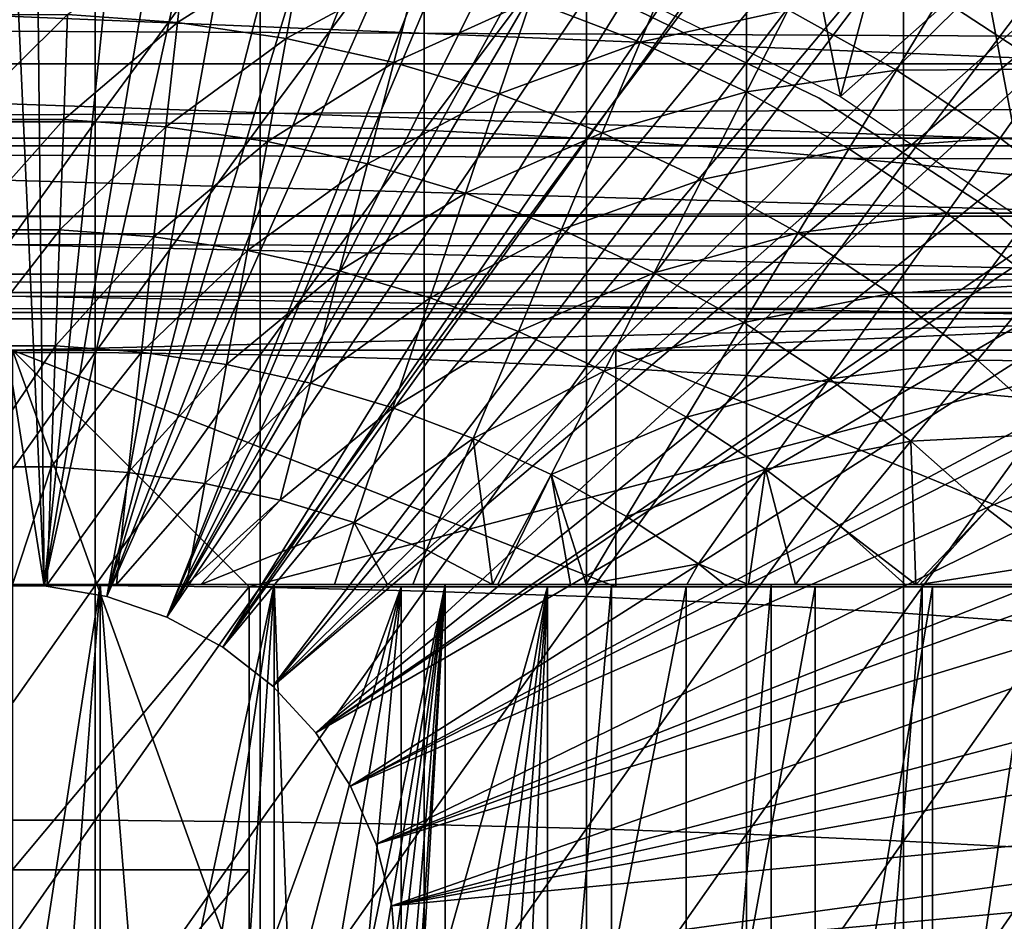
# Model space of a CAD drawing. Extents: x 0 to 300, y 0 to 1001.
# Drawn here: x 80 to 88, y 99 to 107 of the extents above; entities that cross this region are included whole.
import ezdxf

# ---------------------------------------------------------------- set-up
doc = ezdxf.new("R2010")
doc.units = 0
doc.header["$MEASUREMENT"] = 0
doc.layers.get('0').update_dxf_attribs({"linetype": 'CONTINUOUS'})

msp = doc.modelspace()

# ---------------------------------------------------------------- linework, layer by layer
for points in [[(78.085091, 115.861702, 0.052415), (79.639671, 115.995102, 0.052415), (80.268692, 101.988899, 0.052415)], [(80.268692, 101.988899, 0.052415), (79.639671, 115.995102, 0.052415), (80.120712, 115.999496, 0.052415)], [(80.268692, 101.988899, 0.052415), (80.120712, 115.999496, 0.052415), (81.707718, 115.890099, 0.052415)], [(81.707718, 115.890099, 0.052415), (82.587791, 115.7463, 0.052415), (80.268692, 101.988899, 0.052415)], [(80.268692, 101.988899, 0.052415), (79.731918, 101.988899, 0.052415), (78.085091, 115.861702, 0.052415)], [(80.268692, 101.988899, 0.052415), (82.587791, 115.7463, 0.052415), (83.280327, 115.590103, 0.052415)], [(80.268692, 101.988899, 0.052415), (83.280327, 115.590103, 0.052415), (80.798126, 101.900497, 0.052415)], [(80.798126, 101.900497, 0.052415), (83.280327, 115.590103, 0.052415), (84.246773, 115.3069, 0.052415)], [(80.798126, 101.900497, 0.052415), (84.246773, 115.3069, 0.052415), (84.83271, 115.096901, 0.052415)], [(84.83271, 115.096901, 0.052415), (85.842957, 114.664101, 0.052415), (80.798126, 101.900497, 0.052415)], [(80.798126, 101.900497, 0.052415), (85.842957, 114.664101, 0.052415), (86.35627, 114.408302, 0.052415)], [(80.798126, 101.900497, 0.052415), (86.35627, 114.408302, 0.052415), (81.305817, 101.726196, 0.052415)], [(81.305817, 101.726196, 0.052415), (86.35627, 114.408302, 0.052415), (86.614822, 114.269997, 0.052415)], [(81.305817, 101.726196, 0.052415), (86.614822, 114.269997, 0.052415), (87.367767, 113.829102, 0.052415)], [(87.367767, 113.829102, 0.052415), (87.839539, 113.522903, 0.052415), (81.305817, 101.726196, 0.052415)], [(87.839539, 113.522903, 0.052415), (88.100731, 113.343102, 0.052415), (81.305817, 101.726196, 0.052415)], [(81.305817, 101.726196, 0.052415), (88.100731, 113.343102, 0.052415), (88.81263, 112.813103, 0.052415)], [(81.305817, 101.726196, 0.052415), (88.81263, 112.813103, 0.052415), (81.777893, 101.470802, 0.052415)], [(81.777893, 101.470802, 0.052415), (88.81263, 112.813103, 0.052415), (89.268272, 112.441704, 0.052415)], [(81.777893, 101.470802, 0.052415), (89.268272, 112.441704, 0.052415), (89.502403, 112.240601, 0.052415)], [(90.168983, 111.626999, 0.052415), (81.777893, 101.470802, 0.052415), (89.502403, 112.240601, 0.052415)], [(90.168983, 111.626999, 0.052415), (82.201469, 101.141098, 0.052415), (81.777893, 101.470802, 0.052415)], [(90.625931, 111.1688, 0.052415), (82.201469, 101.141098, 0.052415), (90.168983, 111.626999, 0.052415)], [(82.201469, 101.141098, 0.052415), (90.625931, 111.1688, 0.052415), (91.428223, 110.281898, 0.052415)], [(91.428223, 110.281898, 0.052415), (91.888168, 109.720497, 0.052415), (82.201469, 101.141098, 0.052415)], [(82.201469, 101.141098, 0.052415), (91.888168, 109.720497, 0.052415), (92.061989, 109.497101, 0.052415)], [(82.201469, 101.141098, 0.052415), (92.061989, 109.497101, 0.052415), (82.56501, 100.746201, 0.052415)], [(82.56501, 100.746201, 0.052415), (92.061989, 109.497101, 0.052415), (92.58181, 108.789001, 0.052415)], [(82.56501, 100.746201, 0.052415), (92.58181, 108.789001, 0.052415), (93.116302, 107.990601, 0.052415)], [(87.000298, 106.124298, 50.052422), (86.602867, 108.078796, 50.052422), (85.244797, 106.980598, 50.052422)], [(87.416183, 107.6642, 50.052422), (86.602867, 108.078796, 50.052422), (87.000298, 106.124298, 50.052422)], [(93.116302, 107.990601, 0.052415), (93.205208, 107.850098, 0.052415), (82.56501, 100.746201, 0.052415)], [(79.301483, 107.834198, 86.918518), (79.301483, 105.9095, 87.493378), (80.69912, 107.834198, 86.918518)], [(80.69912, 107.834198, 86.918518), (79.301483, 105.9095, 87.493378), (80.69912, 105.9095, 87.493378)], [(80.69912, 107.834198, 86.918518), (80.69912, 105.9095, 87.493378), (82.093948, 107.8069, 86.834084)], [(82.56501, 100.746201, 0.052415), (93.205208, 107.850098, 0.052415), (93.621162, 107.159401, 0.052415)], [(82.093948, 107.8069, 86.834084), (80.69912, 105.9095, 87.493378), (82.093948, 105.886002, 87.407799)], [(82.093948, 107.8069, 86.834084), (82.093948, 105.886002, 87.407799), (83.480324, 107.752403, 86.66552)], [(83.480324, 107.752403, 86.66552), (82.093948, 105.886002, 87.407799), (83.480324, 105.839104, 87.236992)], [(83.480324, 107.752403, 86.66552), (83.480324, 105.839104, 87.236992), (84.852638, 107.670998, 86.413551)], [(84.852638, 107.670998, 86.413551), (83.480324, 105.839104, 87.236992), (84.852638, 105.768997, 86.981621)], [(84.852638, 107.670998, 86.413551), (84.852638, 105.768997, 86.981621), (86.205391, 107.563004, 86.079163)], [(87.416183, 107.6642, 50.052422), (87.000298, 106.124298, 50.052422), (88.209396, 107.198799, 50.052422)], [(81.484093, 107.575798, 58.629669), (81.393692, 106.748703, 57.776089), (80.465584, 106.8162, 57.776089)], [(82.4646, 107.432503, 58.629669), (81.393692, 106.748703, 57.776089), (81.484093, 107.575798, 58.629669)], [(86.205391, 107.563004, 86.079163), (84.852638, 105.768997, 86.981621), (86.205391, 105.676003, 86.642754)], [(86.205391, 107.563004, 86.079163), (86.205391, 105.676003, 86.642754), (87.533081, 107.428703, 85.663719)], [(82.4646, 107.432503, 58.629669), (82.314461, 106.614098, 57.776089), (81.393692, 106.748703, 57.776089)], [(83.432129, 107.218399, 58.629669), (82.314461, 106.614098, 57.776089), (82.4646, 107.432503, 58.629669)], [(87.533081, 107.428703, 85.663719), (86.205391, 105.676003, 86.642754), (87.533081, 105.560402, 86.221733)], [(87.533081, 107.428703, 85.663719), (87.533081, 105.560402, 86.221733), (88.830383, 107.268799, 85.168892)], [(87.844208, 106.958298, 60.488522), (88.422081, 107.368401, 61.486061), (88.763199, 106.3554, 60.488522)], [(85.609337, 107.297401, 59.535069), (85.307999, 106.583, 58.629669), (84.381599, 106.934799, 58.629669)], [(86.5588, 106.855698, 59.535069), (85.307999, 106.583, 58.629669), (85.609337, 107.297401, 59.535069)], [(88.830383, 107.268799, 85.168892), (87.533081, 105.560402, 86.221733), (88.830383, 105.422699, 85.720261)], [(89.727364, 106.400398, 78.284912), (70.273239, 106.400398, 78.284912), (70.72628, 107.185097, 79.13237)], [(89.727364, 106.400398, 78.284912), (70.72628, 107.185097, 79.13237), (89.27433, 107.185097, 79.13237)], [(83.432129, 107.218399, 58.629669), (83.223038, 106.413101, 57.776089), (82.314461, 106.614098, 57.776089)], [(82.56501, 100.746201, 0.052415), (93.621162, 107.159401, 0.052415), (82.858589, 100.296799, 0.052415)], [(82.858589, 100.296799, 0.052415), (93.621162, 107.159401, 0.052415), (94.095306, 106.296799, 0.052415)], [(84.381599, 106.934799, 58.629669), (83.223038, 106.413101, 57.776089), (83.432129, 107.218399, 58.629669)], [(88.209396, 107.198799, 50.052422), (87.000298, 106.124298, 50.052422), (88.61956, 105.032097, 50.052422)], [(88.209396, 107.198799, 50.052422), (88.61956, 105.032097, 50.052422), (88.75721, 106.838799, 50.052422)], [(84.381599, 106.934799, 58.629669), (84.114662, 106.146698, 57.776089), (83.223038, 106.413101, 57.776089)], [(85.307999, 106.583, 58.629669), (84.114662, 106.146698, 57.776089), (84.381599, 106.934799, 58.629669)], [(87.844208, 106.958298, 60.488522), (87.47374, 106.346199, 59.535069), (86.5588, 106.855698, 59.535069)], [(88.763199, 106.3554, 60.488522), (87.47374, 106.346199, 59.535069), (87.844208, 106.958298, 60.488522)], [(41.067299, 106.873497, 60.038799), (258.933289, 106.873497, 60.038799), (258.933289, 105.773697, 61.60947)], [(41.067299, 106.873497, 60.038799), (258.933289, 105.773697, 61.60947), (41.067299, 105.773697, 61.60947)], [(41.067299, 105.773697, 72.609467), (258.933289, 105.773697, 72.609467), (258.933289, 106.873497, 74.18013)], [(41.067299, 105.773697, 72.609467), (258.933289, 106.873497, 74.18013), (41.067299, 106.873497, 74.18013)], [(79.567139, 105.931503, 56.977871), (79.535019, 106.8162, 57.776089), (80.465584, 106.8162, 57.776089)], [(79.567139, 105.931503, 56.977871), (80.465584, 106.8162, 57.776089), (80.433472, 105.931503, 56.977871)], [(80.433472, 105.931503, 56.977871), (80.465584, 106.8162, 57.776089), (81.393692, 106.748703, 57.776089)], [(86.821281, 106.111298, 58.901272), (86.821281, 106.111298, 14.10947), (85.216507, 106.884102, 14.10947)], [(86.821281, 106.111298, 58.901272), (85.216507, 106.884102, 14.10947), (85.216507, 106.884102, 58.901272)], [(86.5588, 106.855698, 59.535069), (86.206451, 106.1651, 58.629669), (85.307999, 106.583, 58.629669)], [(87.47374, 106.346199, 59.535069), (86.206451, 106.1651, 58.629669), (86.5588, 106.855698, 59.535069)], [(80.433472, 105.931503, 56.977871), (81.393692, 106.748703, 57.776089), (81.297501, 105.868599, 56.977871)], [(81.297501, 105.868599, 56.977871), (81.393692, 106.748703, 57.776089), (82.314461, 106.614098, 57.776089)], [(81.297501, 105.868599, 56.977871), (82.314461, 106.614098, 57.776089), (82.154709, 105.743301, 56.977871)], [(82.154709, 105.743301, 56.977871), (82.314461, 106.614098, 57.776089), (83.223038, 106.413101, 57.776089)], [(85.307999, 106.583, 58.629669), (84.984619, 105.816399, 57.776089), (84.114662, 106.146698, 57.776089)], [(86.206451, 106.1651, 58.629669), (84.984619, 105.816399, 57.776089), (85.307999, 106.583, 58.629669)], [(90.127586, 105.707199, 77.361137), (69.873009, 105.707199, 77.361137), (70.273239, 106.400398, 78.284912)], [(90.127586, 105.707199, 77.361137), (70.273239, 106.400398, 78.284912), (89.727364, 106.400398, 78.284912)], [(82.154709, 105.743301, 56.977871), (83.223038, 106.413101, 57.776089), (83.00058, 105.556198, 56.977871)], [(83.00058, 105.556198, 56.977871), (83.223038, 106.413101, 57.776089), (84.114662, 106.146698, 57.776089)], [(87.47374, 106.346199, 59.535069), (87.072227, 105.682999, 58.629669), (86.206451, 106.1651, 58.629669)], [(88.349319, 105.771797, 59.535069), (87.072227, 105.682999, 58.629669), (87.47374, 106.346199, 59.535069)], [(88.763199, 106.3554, 60.488522), (88.349319, 105.771797, 59.535069), (87.47374, 106.346199, 59.535069)], [(89.636047, 105.6875, 60.488522), (88.349319, 105.771797, 59.535069), (88.763199, 106.3554, 60.488522)], [(82.858589, 100.296799, 0.052415), (94.095306, 106.296799, 0.052415), (94.220909, 106.052803, 0.052415)], [(83.00058, 105.556198, 56.977871), (84.114662, 106.146698, 57.776089), (83.83065, 105.308197, 56.977871)], [(83.83065, 105.308197, 56.977871), (84.114662, 106.146698, 57.776089), (84.984619, 105.816399, 57.776089)], [(86.206451, 106.1651, 58.629669), (85.828331, 105.423897, 57.776089), (84.984619, 105.816399, 57.776089)], [(87.072227, 105.682999, 58.629669), (85.828331, 105.423897, 57.776089), (86.206451, 106.1651, 58.629669)], [(88.314041, 105.139603, 58.901272), (88.314041, 105.139603, 14.10947), (86.821281, 106.111298, 14.10947)], [(88.314041, 105.139603, 58.901272), (86.821281, 106.111298, 14.10947), (86.821281, 106.111298, 58.901272)], [(94.537689, 105.404099, 0.052415), (82.858589, 100.296799, 0.052415), (94.220909, 106.052803, 0.052415)], [(79.301483, 105.9095, 87.493378), (79.301483, 103.961098, 87.98175), (80.69912, 105.9095, 87.493378)], [(80.69912, 105.9095, 87.493378), (79.301483, 103.961098, 87.98175), (80.69912, 103.961098, 87.98175)], [(80.433472, 105.931503, 56.977871), (79.601059, 104.9972, 56.238312), (79.567139, 105.931503, 56.977871)], [(80.433472, 105.931503, 56.977871), (80.399551, 104.9972, 56.238312), (79.601059, 104.9972, 56.238312)], [(81.297501, 105.868599, 56.977871), (80.399551, 104.9972, 56.238312), (80.433472, 105.931503, 56.977871)], [(80.69912, 105.9095, 87.493378), (80.69912, 103.961098, 87.98175), (82.093948, 105.886002, 87.407799)], [(81.297501, 105.868599, 56.977871), (81.19593, 104.939301, 56.238312), (80.399551, 104.9972, 56.238312)], [(82.093948, 105.886002, 87.407799), (80.69912, 103.961098, 87.98175), (82.093948, 103.941399, 87.89521)], [(82.154709, 105.743301, 56.977871), (81.19593, 104.939301, 56.238312), (81.297501, 105.868599, 56.977871)], [(82.093948, 105.886002, 87.407799), (82.093948, 103.941399, 87.89521), (83.480324, 105.839104, 87.236992)], [(83.480324, 105.839104, 87.236992), (82.093948, 103.941399, 87.89521), (83.480324, 103.902199, 87.722473)], [(83.480324, 105.839104, 87.236992), (83.480324, 103.902199, 87.722473), (84.852638, 105.768997, 86.981621)], [(83.83065, 105.308197, 56.977871), (84.984619, 105.816399, 57.776089), (84.640556, 105.000702, 56.977871)], [(84.640556, 105.000702, 56.977871), (84.984619, 105.816399, 57.776089), (85.828331, 105.423897, 57.776089)], [(41.067299, 105.773697, 61.60947), (258.933289, 105.773697, 61.60947), (258.933289, 104.963402, 63.34724)], [(41.067299, 105.773697, 61.60947), (258.933289, 104.963402, 63.34724), (41.067299, 104.963402, 63.34724)], [(41.067299, 104.963402, 70.871689), (258.933289, 104.963402, 70.871689), (258.933289, 105.773697, 72.609467)], [(41.067299, 104.963402, 70.871689), (258.933289, 105.773697, 72.609467), (41.067299, 105.773697, 72.609467)], [(82.154709, 105.743301, 56.977871), (81.986023, 104.823799, 56.238312), (81.19593, 104.939301, 56.238312)], [(83.00058, 105.556198, 56.977871), (81.986023, 104.823799, 56.238312), (82.154709, 105.743301, 56.977871)], [(84.852638, 105.768997, 86.981621), (83.480324, 103.902199, 87.722473), (84.852638, 103.843597, 87.464233)], [(84.852638, 105.768997, 86.981621), (84.852638, 103.843597, 87.464233), (86.205391, 105.676003, 86.642754)], [(88.349319, 105.771797, 59.535069), (87.90078, 105.139397, 58.629669), (87.072227, 105.682999, 58.629669)], [(89.180946, 105.135399, 59.535069), (87.90078, 105.139397, 58.629669), (88.349319, 105.771797, 59.535069)], [(89.636047, 105.6875, 60.488522), (89.180946, 105.135399, 59.535069), (88.349319, 105.771797, 59.535069)], [(90.470779, 105.112701, 76.370903), (69.529831, 105.112701, 76.370903), (69.873009, 105.707199, 77.361137)], [(90.470779, 105.112701, 76.370903), (69.873009, 105.707199, 77.361137), (90.127586, 105.707199, 77.361137)], [(86.205391, 105.676003, 86.642754), (84.852638, 103.843597, 87.464233), (86.205391, 103.7658, 87.121536)], [(87.072227, 105.682999, 58.629669), (86.641357, 104.971199, 57.776089), (85.828331, 105.423897, 57.776089)], [(86.205391, 105.676003, 86.642754), (86.205391, 103.7658, 87.121536), (87.533081, 105.560402, 86.221733)], [(87.90078, 105.139397, 58.629669), (86.641357, 104.971199, 57.776089), (87.072227, 105.682999, 58.629669)], [(83.00058, 105.556198, 56.977871), (82.765648, 104.651299, 56.238312), (81.986023, 104.823799, 56.238312)], [(83.83065, 105.308197, 56.977871), (82.765648, 104.651299, 56.238312), (83.00058, 105.556198, 56.977871)], [(87.533081, 105.560402, 86.221733), (86.205391, 103.7658, 87.121536), (87.533081, 103.669098, 86.695778)], [(87.533081, 105.560402, 86.221733), (87.533081, 103.669098, 86.695778), (88.830383, 105.422699, 85.720261)], [(94.537689, 105.404099, 0.052415), (83.074211, 99.805237, 0.052415), (82.858589, 100.296799, 0.052415)], [(94.947227, 104.482903, 0.052415), (83.074211, 99.805237, 0.052415), (94.537689, 105.404099, 0.052415)], [(84.640556, 105.000702, 56.977871), (85.828331, 105.423897, 57.776089), (85.426033, 104.635201, 56.977871)], [(85.426033, 104.635201, 56.977871), (85.828331, 105.423897, 57.776089), (86.641357, 104.971199, 57.776089)], [(88.830383, 105.422699, 85.720261), (87.533081, 103.669098, 86.695778), (88.830383, 103.554001, 86.188667)], [(83.83065, 105.308197, 56.977871), (83.530731, 104.422699, 56.238312), (82.765648, 104.651299, 56.238312)], [(84.640556, 105.000702, 56.977871), (83.530731, 104.422699, 56.238312), (83.83065, 105.308197, 56.977871)], [(90.753258, 104.623497, 75.324707), (69.247353, 104.623497, 75.324707), (69.529831, 105.112701, 76.370903)], [(90.753258, 104.623497, 75.324707), (69.529831, 105.112701, 76.370903), (90.470779, 105.112701, 76.370903)], [(87.90078, 105.139397, 58.629669), (87.419441, 104.460701, 57.776089), (86.641357, 104.971199, 57.776089)], [(88.687729, 104.537201, 58.629669), (87.419441, 104.460701, 57.776089), (87.90078, 105.139397, 58.629669)], [(89.180946, 105.135399, 59.535069), (88.687729, 104.537201, 58.629669), (87.90078, 105.139397, 58.629669)], [(89.670288, 103.985001, 58.901272), (89.670288, 103.985001, 14.10947), (88.314041, 105.139603, 14.10947)], [(89.670288, 103.985001, 58.901272), (88.314041, 105.139603, 14.10947), (88.314041, 105.139603, 58.901272)], [(80.399551, 104.9972, 56.238312), (79.636627, 104.017303, 55.56049), (79.601059, 104.9972, 56.238312)], [(80.399551, 104.9972, 56.238312), (80.363968, 104.017303, 55.56049), (79.636627, 104.017303, 55.56049)], [(81.19593, 104.939301, 56.238312), (80.363968, 104.017303, 55.56049), (80.399551, 104.9972, 56.238312)], [(84.640556, 105.000702, 56.977871), (84.277222, 104.139297, 56.238312), (83.530731, 104.422699, 56.238312)], [(85.426033, 104.635201, 56.977871), (84.277222, 104.139297, 56.238312), (84.640556, 105.000702, 56.977871)], [(41.067299, 104.963402, 63.34724), (258.933289, 104.963402, 63.34724), (258.933289, 104.467102, 65.199341)], [(41.067299, 104.963402, 63.34724), (258.933289, 104.467102, 65.199341), (41.067299, 104.467102, 65.199341)], [(41.067299, 104.467102, 69.0196), (258.933289, 104.467102, 69.0196), (258.933289, 104.963402, 70.871689)], [(41.067299, 104.467102, 69.0196), (258.933289, 104.963402, 70.871689), (41.067299, 104.963402, 70.871689)], [(81.19593, 104.939301, 56.238312), (81.089401, 103.9646, 55.56049), (80.363968, 104.017303, 55.56049)], [(81.986023, 104.823799, 56.238312), (81.089401, 103.9646, 55.56049), (81.19593, 104.939301, 56.238312)], [(85.426033, 104.635201, 56.977871), (86.641357, 104.971199, 57.776089), (86.18293, 104.213799, 56.977871)], [(86.18293, 104.213799, 56.977871), (86.641357, 104.971199, 57.776089), (87.419441, 104.460701, 57.776089)], [(81.986023, 104.823799, 56.238312), (81.80909, 103.859398, 55.56049), (81.089401, 103.9646, 55.56049)], [(82.765648, 104.651299, 56.238312), (81.80909, 103.859398, 55.56049), (81.986023, 104.823799, 56.238312)], [(82.765648, 104.651299, 56.238312), (82.519249, 103.702202, 55.56049), (81.80909, 103.859398, 55.56049)], [(83.530731, 104.422699, 56.238312), (82.519249, 103.702202, 55.56049), (82.765648, 104.651299, 56.238312)], [(90.972031, 104.244499, 74.233704), (69.02858, 104.244499, 74.233704), (69.247353, 104.623497, 75.324707)], [(90.972031, 104.244499, 74.233704), (69.247353, 104.623497, 75.324707), (90.753258, 104.623497, 75.324707)], [(85.426033, 104.635201, 56.977871), (85.00119, 103.802498, 56.238312), (84.277222, 104.139297, 56.238312)], [(86.18293, 104.213799, 56.977871), (85.00119, 103.802498, 56.238312), (85.426033, 104.635201, 56.977871)], [(94.947227, 104.482903, 0.052415), (95.094383, 104.124702, 0.052415), (83.074211, 99.805237, 0.052415)], [(88.687729, 104.537201, 58.629669), (88.15844, 103.895203, 57.776089), (87.419441, 104.460701, 57.776089)], [(89.42894, 103.879501, 58.629669), (88.15844, 103.895203, 57.776089), (88.687729, 104.537201, 58.629669)], [(41.067299, 104.467102, 65.199341), (258.933289, 104.467102, 65.199341), (258.933289, 104.300003, 67.109467)], [(41.067299, 104.467102, 65.199341), (258.933289, 104.300003, 67.109467), (41.067299, 104.300003, 67.109467)], [(41.067299, 104.300003, 67.109467), (258.933289, 104.300003, 67.109467), (258.933289, 104.467102, 69.0196)], [(41.067299, 104.300003, 67.109467), (258.933289, 104.467102, 69.0196), (41.067299, 104.467102, 69.0196)], [(83.530731, 104.422699, 56.238312), (83.216148, 103.494003, 55.56049), (82.519249, 103.702202, 55.56049)], [(84.277222, 104.139297, 56.238312), (83.216148, 103.494003, 55.56049), (83.530731, 104.422699, 56.238312)], [(86.18293, 104.213799, 56.977871), (87.419441, 104.460701, 57.776089), (86.907288, 103.738602, 56.977871)], [(86.907288, 103.738602, 56.977871), (87.419441, 104.460701, 57.776089), (88.15844, 103.895203, 57.776089)], [(80.000298, 103.980003, 73.109467), (69.02858, 104.244499, 74.233704), (90.972031, 104.244499, 74.233704)], [(90.972031, 104.244499, 74.233704), (85.100304, 103.980003, 73.109467), (80.000298, 103.980003, 73.109467)], [(90.972031, 104.244499, 74.233704), (91.000298, 103.980003, 73.109467), (85.100304, 103.980003, 73.109467)], [(86.18293, 104.213799, 56.977871), (85.69883, 103.414101, 56.238312), (85.00119, 103.802498, 56.238312)], [(86.907288, 103.738602, 56.977871), (85.69883, 103.414101, 56.238312), (86.18293, 104.213799, 56.977871)], [(83.074211, 99.805237, 0.052415), (95.094383, 104.124702, 0.052415), (95.322853, 103.534302, 0.052415)], [(84.277222, 104.139297, 56.238312), (83.896133, 103.235901, 55.56049), (83.216148, 103.494003, 55.56049)], [(85.00119, 103.802498, 56.238312), (83.896133, 103.235901, 55.56049), (84.277222, 104.139297, 56.238312)], [(80.363968, 104.017303, 55.56049), (79.673721, 102.995796, 54.947231), (79.636627, 104.017303, 55.56049)], [(80.363968, 104.017303, 55.56049), (80.326889, 102.995796, 54.947231), (79.673721, 102.995796, 54.947231)], [(81.089401, 103.9646, 55.56049), (80.326889, 102.995796, 54.947231), (80.363968, 104.017303, 55.56049)], [(79.301483, 103.961098, 87.98175), (79.301483, 101.992798, 88.38266), (80.69912, 103.961098, 87.98175)], [(80.69912, 103.961098, 87.98175), (79.301483, 101.992798, 88.38266), (80.69912, 101.992798, 88.38266)], [(82.000298, 101.980003, 69.109467), (89.632179, 103.980003, 69.109467), (80.000298, 103.980003, 69.109467)], [(82.000298, 101.980003, 69.109467), (80.000298, 103.980003, 69.109467), (82.000298, 98.434982, 69.109467)], [(82.000298, 98.434982, 69.109467), (80.000298, 103.980003, 69.109467), (80.000298, 97.199982, 69.109467)], [(85.100304, 103.980003, 73.109467), (85.100304, 101.980003, 73.109467), (80.000298, 103.980003, 73.109467)], [(80.000298, 103.980003, 73.109467), (85.100304, 101.980003, 73.109467), (82.000298, 101.980003, 73.109467)], [(80.000298, 103.980003, 73.109467), (82.000298, 101.980003, 73.109467), (80.000298, 99.589996, 73.109467)], [(81.089401, 103.9646, 55.56049), (80.97834, 102.948502, 54.947231), (80.326889, 102.995796, 54.947231)], [(80.69912, 103.961098, 87.98175), (80.69912, 101.992798, 88.38266), (82.093948, 103.941399, 87.89521)], [(82.093948, 103.941399, 87.89521), (80.69912, 101.992798, 88.38266), (82.093948, 101.977097, 88.295326)], [(81.80909, 103.859398, 55.56049), (80.97834, 102.948502, 54.947231), (81.089401, 103.9646, 55.56049)], [(90.816963, 101.980003, 69.109467), (89.632179, 103.980003, 69.109467), (82.000298, 101.980003, 69.109467)], [(82.093948, 103.941399, 87.89521), (82.093948, 101.977097, 88.295326), (83.480324, 103.902199, 87.722473)], [(83.480324, 103.902199, 87.722473), (82.093948, 101.977097, 88.295326), (83.480324, 101.945602, 88.12101)], [(83.480324, 103.902199, 87.722473), (83.480324, 101.945602, 88.12101), (84.852638, 103.843597, 87.464233)], [(91.000298, 103.980003, 73.109467), (90.000313, 101.980003, 73.109467), (85.100304, 103.980003, 73.109467)], [(85.100304, 103.980003, 73.109467), (90.000313, 101.980003, 73.109467), (85.100304, 101.980003, 73.109467)], [(81.80909, 103.859398, 55.56049), (81.624641, 102.853996, 54.947231), (80.97834, 102.948502, 54.947231)], [(82.519249, 103.702202, 55.56049), (81.624641, 102.853996, 54.947231), (81.80909, 103.859398, 55.56049)], [(84.852638, 103.843597, 87.464233), (83.480324, 101.945602, 88.12101), (84.852638, 101.898499, 87.86042)], [(84.852638, 103.843597, 87.464233), (84.852638, 101.898499, 87.86042), (86.205391, 103.7658, 87.121536)], [(86.907288, 103.738602, 56.977871), (88.15844, 103.895203, 57.776089), (87.595284, 103.212196, 56.977871)], [(87.595284, 103.212196, 56.977871), (88.15844, 103.895203, 57.776089), (88.854492, 103.277603, 57.776089)], [(89.42894, 103.879501, 58.629669), (88.854492, 103.277603, 57.776089), (88.15844, 103.895203, 57.776089)], [(85.00119, 103.802498, 56.238312), (84.555588, 102.9291, 55.56049), (83.896133, 103.235901, 55.56049)], [(85.69883, 103.414101, 56.238312), (84.555588, 102.9291, 55.56049), (85.00119, 103.802498, 56.238312)], [(86.205391, 103.7658, 87.121536), (84.852638, 101.898499, 87.86042), (86.205391, 101.836098, 87.514587)], [(86.907288, 103.738602, 56.977871), (86.36647, 102.976097, 56.238312), (85.69883, 103.414101, 56.238312)], [(86.205391, 103.7658, 87.121536), (86.205391, 101.836098, 87.514587), (87.533081, 103.669098, 86.695778)], [(87.595284, 103.212196, 56.977871), (86.36647, 102.976097, 56.238312), (86.907288, 103.738602, 56.977871)], [(82.519249, 103.702202, 55.56049), (82.26239, 102.712898, 54.947231), (81.624641, 102.853996, 54.947231)], [(83.216148, 103.494003, 55.56049), (82.26239, 102.712898, 54.947231), (82.519249, 103.702202, 55.56049)], [(87.533081, 103.669098, 86.695778), (86.205391, 101.836098, 87.514587), (87.533081, 101.758499, 87.084938)], [(87.533081, 103.669098, 86.695778), (87.533081, 101.758499, 87.084938), (88.830383, 103.554001, 86.188667)], [(83.216148, 103.494003, 55.56049), (82.888229, 102.525902, 54.947231), (82.26239, 102.712898, 54.947231)], [(83.896133, 103.235901, 55.56049), (82.888229, 102.525902, 54.947231), (83.216148, 103.494003, 55.56049)], [(83.074211, 99.805237, 0.052415), (95.322853, 103.534302, 0.052415), (83.205978, 99.284889, 0.052415)], [(83.205978, 99.284889, 0.052415), (95.322853, 103.534302, 0.052415), (95.663483, 102.559898, 0.052415)], [(88.830383, 103.554001, 86.188667), (87.533081, 101.758499, 87.084938), (88.830383, 101.6661, 86.573189)], [(85.69883, 103.414101, 56.238312), (85.191071, 102.575203, 55.56049), (84.555588, 102.9291, 55.56049)], [(86.36647, 102.976097, 56.238312), (85.191071, 102.575203, 55.56049), (85.69883, 103.414101, 56.238312)], [(83.896133, 103.235901, 55.56049), (83.498871, 102.294098, 54.947231), (82.888229, 102.525902, 54.947231)], [(84.05912, 102, 54.92997), (83.498871, 102.294098, 54.947231), (83.896133, 103.235901, 55.56049)], [(83.896133, 103.235901, 55.56049), (84.555588, 102.9291, 55.56049), (84.05912, 102, 54.92997)], [(87.595284, 103.212196, 56.977871), (88.854492, 103.277603, 57.776089), (88.243279, 102.637199, 56.977871)], [(88.243279, 102.637199, 56.977871), (88.854492, 103.277603, 57.776089), (88.83213, 102.185204, 57.064838)], [(87.595284, 103.212196, 56.977871), (87.000587, 102.490799, 56.238312), (86.36647, 102.976097, 56.238312)], [(87.638443, 102, 56.28014), (87.000587, 102.490799, 56.238312), (87.595284, 103.212196, 56.977871)], [(88.243279, 102.637199, 56.977871), (87.638443, 102, 56.28014), (87.595284, 103.212196, 56.977871)], [(80.326889, 102.995796, 54.947231), (80.000298, 102, 54.428638), (79.673721, 102.995796, 54.947231)], [(80.326889, 102.995796, 54.947231), (80.292137, 102, 54.43119), (80.000298, 102, 54.428638)], [(80.97834, 102.948502, 54.947231), (80.292137, 102, 54.43119), (80.326889, 102.995796, 54.947231)], [(80.97834, 102.948502, 54.947231), (80.879852, 102, 54.451839), (80.292137, 102, 54.43119)], [(81.624641, 102.853996, 54.947231), (80.879852, 102, 54.451839), (80.97834, 102.948502, 54.947231)], [(84.555588, 102.9291, 55.56049), (84.104149, 102, 54.941341), (84.05912, 102, 54.92997)], [(84.555588, 102.9291, 55.56049), (84.71833, 102, 55.109772), (84.104149, 102, 54.941341)], [(84.851379, 102, 55.149609), (84.71833, 102, 55.109772), (84.555588, 102.9291, 55.56049)], [(85.191071, 102.575203, 55.56049), (84.851379, 102, 55.149609), (84.555588, 102.9291, 55.56049)], [(86.36647, 102.976097, 56.238312), (85.799217, 102.1763, 55.56049), (85.191071, 102.575203, 55.56049)], [(86.223801, 102, 55.633091), (85.799217, 102.1763, 55.56049), (86.36647, 102.976097, 56.238312)], [(86.36647, 102.976097, 56.238312), (86.620842, 102, 55.798729), (86.223801, 102, 55.633091)], [(87.000587, 102.490799, 56.238312), (86.620842, 102, 55.798729), (86.36647, 102.976097, 56.238312)], [(81.624641, 102.853996, 54.947231), (81.470284, 102, 54.49353), (80.879852, 102, 54.451839)], [(82.26239, 102.712898, 54.947231), (81.470284, 102, 54.49353), (81.624641, 102.853996, 54.947231)], [(82.26239, 102.712898, 54.947231), (81.592308, 102, 54.50478), (81.470284, 102, 54.49353)], [(82.888229, 102.525902, 54.947231), (81.592308, 102, 54.50478), (82.26239, 102.712898, 54.947231)], [(85.799217, 102.1763, 55.56049), (84.851379, 102, 55.149609), (85.191071, 102.575203, 55.56049)], [(87.672447, 102, 56.29771), (87.638443, 102, 56.28014), (88.243279, 102.637199, 56.977871)], [(88.243279, 102.637199, 56.977871), (88.83213, 102.185204, 57.064838), (87.672447, 102, 56.29771)], [(82.888229, 102.525902, 54.947231), (82.723068, 102, 54.652351), (81.592308, 102, 54.50478)], [(82.888229, 102.525902, 54.947231), (83.169792, 102, 54.732521), (82.723068, 102, 54.652351)], [(83.498871, 102.294098, 54.947231), (83.169792, 102, 54.732521), (82.888229, 102.525902, 54.947231)], [(83.205978, 99.284889, 0.052415), (95.663483, 102.559898, 0.052415), (95.813377, 102.086197, 0.052415)], [(87.000587, 102.490799, 56.238312), (87.548347, 102, 56.234081), (86.620842, 102, 55.798729)], [(87.638443, 102, 56.28014), (87.548347, 102, 56.234081), (87.000587, 102.490799, 56.238312)], [(83.498871, 102.294098, 54.947231), (83.384499, 102, 54.775539), (83.169792, 102, 54.732521)], [(84.05912, 102, 54.92997), (83.384499, 102, 54.775539), (83.498871, 102.294098, 54.947231)], [(85.799217, 102.1763, 55.56049), (85.701469, 102, 55.433159), (84.851379, 102, 55.149609)], [(86.021149, 102, 55.553131), (85.701469, 102, 55.433159), (85.799217, 102.1763, 55.56049)], [(86.223801, 102, 55.633091), (86.021149, 102, 55.553131), (85.799217, 102.1763, 55.56049)], [(87.672447, 102, 56.29771), (88.83213, 102.185204, 57.064838), (89.051048, 102, 57.097542)], [(95.813377, 102.086197, 0.052415), (95.968048, 101.561096, 0.052415), (83.205978, 99.284889, 0.052415)], [(80.292137, 102, 54.43119), (80.74012, 102, 57.129028), (79.26049, 102, 57.129028)], [(80.292137, 102, 54.43119), (79.26049, 102, 57.129028), (80.000298, 102, 54.428638)], [(80.74012, 102, 57.129028), (80.000298, 97.199982, 57.10947), (79.26049, 102, 57.129028)], [(79.301483, 101.992798, 88.38266), (79.301483, 100.008499, 88.695313), (80.69912, 101.992798, 88.38266)], [(80.69912, 101.992798, 88.38266), (79.301483, 100.008499, 88.695313), (80.69912, 100.008499, 88.695313)], [(80.268692, 101.988899, 0.052415), (80.268692, 101.988899, 5.052418), (79.731918, 101.988899, 0.052415)], [(79.731918, 101.988899, 0.052415), (80.268692, 101.988899, 5.052418), (79.731918, 101.988899, 5.052418)], [(80.373993, 97.178101, 57.114449), (80.000298, 97.199982, 57.10947), (80.74012, 102, 57.129028)], [(80.798126, 101.900497, 0.052415), (80.798126, 101.900497, 5.052418), (80.268692, 101.988899, 0.052415)], [(80.268692, 101.988899, 0.052415), (80.798126, 101.900497, 5.052418), (80.268692, 101.988899, 5.052418)], [(80.879852, 102, 54.451839), (80.74012, 102, 57.129028), (80.292137, 102, 54.43119)], [(80.74012, 102, 57.129028), (80.74012, 97.113251, 57.129028), (80.373993, 97.178101, 57.114449)], [(80.69912, 101.992798, 88.38266), (80.69912, 100.008499, 88.695313), (82.093948, 101.977097, 88.295326)], [(81.592308, 102, 54.50478), (82.211479, 102, 57.285191), (80.74012, 102, 57.129028)], [(81.592308, 102, 54.50478), (80.74012, 102, 57.129028), (81.470284, 102, 54.49353)], [(81.470284, 102, 54.49353), (80.74012, 102, 57.129028), (80.879852, 102, 54.451839)], [(82.211479, 102, 57.285191), (81.146568, 96.98761, 57.156471), (80.74012, 102, 57.129028)], [(80.74012, 102, 57.129028), (81.146568, 96.98761, 57.156471), (80.74012, 97.113251, 57.129028)], [(82.211479, 102, 57.285191), (81.436829, 96.859398, 57.183361), (81.146568, 96.98761, 57.156471)], [(81.843529, 96.615791, 57.231331), (81.436829, 96.859398, 57.183361), (82.211479, 102, 57.285191)], [(82.723068, 102, 54.652351), (82.211479, 102, 57.285191), (81.592308, 102, 54.50478)], [(82.211479, 102, 57.285191), (82.211479, 96.313118, 57.285191), (81.843529, 96.615791, 57.231331)], [(82.723068, 102, 54.652351), (83.169792, 102, 54.732521), (82.211479, 102, 57.285191)], [(82.211479, 102, 57.285191), (83.169792, 102, 54.732521), (83.384499, 102, 54.775539)], [(82.211479, 102, 57.285191), (83.384499, 102, 54.775539), (83.658142, 102, 57.59576)], [(83.658142, 102, 57.59576), (82.431931, 96.080177, 57.32225), (82.211479, 102, 57.285191)], [(82.211479, 102, 57.285191), (82.431931, 96.080177, 57.32225), (82.211479, 96.313118, 57.285191)], [(83.658142, 102, 57.59576), (82.617012, 95.841942, 57.356178), (82.431931, 96.080177, 57.32225)], [(82.770538, 95.601799, 57.38628), (82.617012, 95.841942, 57.356178), (83.658142, 102, 57.59576)], [(83.658142, 102, 57.59576), (82.893784, 95.366661, 57.411739), (82.770538, 95.601799, 57.38628)], [(83.658142, 102, 57.59576), (83.07058, 94.901863, 57.450279), (82.893784, 95.366661, 57.411739)], [(83.165176, 94.472832, 57.471889), (83.07058, 94.901863, 57.450279), (83.658142, 102, 57.59576)], [(83.658142, 102, 57.59576), (83.198959, 94.092667, 57.479771), (83.165176, 94.472832, 57.471889)], [(83.658142, 102, 57.59576), (83.658142, 85.999969, 57.59576), (83.198959, 94.092667, 57.479771)], [(83.658142, 102, 57.59576), (83.384499, 102, 54.775539), (84.05912, 102, 54.92997)], [(83.658142, 102, 57.59576), (84.104149, 102, 54.941341), (84.71833, 102, 55.109772)], [(84.71833, 102, 55.109772), (84.851379, 102, 55.149609), (83.658142, 102, 57.59576)], [(83.658142, 102, 57.59576), (84.851379, 102, 55.149609), (85.701469, 102, 55.433159)], [(83.658142, 102, 57.59576), (85.701469, 102, 55.433159), (85.063957, 102, 58.057281)], [(83.658142, 102, 57.59576), (84.05912, 102, 54.92997), (84.104149, 102, 54.941341)], [(85.063957, 102, 58.057281), (85.063957, 85.999969, 58.057281), (83.658142, 85.999969, 57.59576)], [(85.063957, 102, 58.057281), (83.658142, 85.999969, 57.59576), (83.658142, 102, 57.59576)], [(86.620842, 102, 55.798729), (86.4132, 102, 58.6646), (85.063957, 102, 58.057281)], [(86.620842, 102, 55.798729), (85.063957, 102, 58.057281), (86.223801, 102, 55.633091)], [(85.063957, 102, 58.057281), (85.701469, 102, 55.433159), (86.021149, 102, 55.553131)], [(85.063957, 102, 58.057281), (86.021149, 102, 55.553131), (86.223801, 102, 55.633091)], [(86.4132, 102, 58.6646), (86.4132, 85.999969, 58.6646), (85.063957, 85.999969, 58.057281)], [(86.4132, 102, 58.6646), (85.063957, 85.999969, 58.057281), (85.063957, 102, 58.057281)], [(87.548347, 102, 56.234081), (87.638443, 102, 56.28014), (86.4132, 102, 58.6646)], [(86.4132, 102, 58.6646), (87.638443, 102, 56.28014), (87.672447, 102, 56.29771)], [(86.4132, 102, 58.6646), (87.672447, 102, 56.29771), (87.690819, 102, 59.410919)], [(87.548347, 102, 56.234081), (86.4132, 102, 58.6646), (86.620842, 102, 55.798729)], [(87.690819, 102, 59.410919), (87.690819, 85.999969, 59.410919), (86.4132, 85.999969, 58.6646)], [(87.690819, 102, 59.410919), (86.4132, 85.999969, 58.6646), (86.4132, 102, 58.6646)], [(87.690819, 102, 59.410919), (87.672447, 102, 56.29771), (89.051048, 102, 57.097542)], [(90.014847, 102, 57.769341), (88.88253, 102, 60.28791), (87.690819, 102, 59.410919)], [(87.690819, 102, 59.410919), (89.051048, 102, 57.097542), (90.014847, 102, 57.769341)], [(88.88253, 102, 60.28791), (88.88253, 85.999969, 60.28791), (87.690819, 85.999969, 59.410919)], [(88.88253, 102, 60.28791), (87.690819, 85.999969, 59.410919), (87.690819, 102, 59.410919)], [(80.000298, 99.589996, 73.109467), (82.000298, 101.980003, 73.109467), (82.000298, 99.589996, 73.109467)], [(82.093948, 101.977097, 88.295326), (80.69912, 100.008499, 88.695313), (82.093948, 99.99675, 88.607361)], [(81.305817, 101.726196, 0.052415), (81.305817, 101.726196, 5.052418), (80.798126, 101.900497, 0.052415)], [(80.798126, 101.900497, 0.052415), (81.305817, 101.726196, 5.052418), (80.798126, 101.900497, 5.052418)], [(82.000298, 101.980003, 60.292809), (82.000298, 98.434982, 60.292809), (83.286186, 101.980003, 60.61171)], [(83.286186, 101.980003, 60.61171), (82.000298, 98.434982, 60.292809), (82.317322, 98.27787, 60.356258)], [(82.093948, 101.977097, 88.295326), (82.093948, 99.99675, 88.607361), (83.480324, 101.945602, 88.12101)], [(83.480324, 101.945602, 88.12101), (82.093948, 99.99675, 88.607361), (83.480324, 99.973083, 88.431808)], [(82.317322, 98.27787, 60.356258), (82.618912, 98.100243, 60.425701), (83.286186, 101.980003, 60.61171)], [(83.286186, 101.980003, 60.61171), (82.618912, 98.100243, 60.425701), (82.90831, 97.90033, 60.500809)], [(83.286186, 101.980003, 60.61171), (82.90831, 97.90033, 60.500809), (83.286186, 97.587761, 60.61171)], [(84.524406, 101.980003, 61.082878), (83.286186, 101.980003, 60.61171), (83.286186, 97.587761, 60.61171)], [(83.286186, 97.587761, 60.61171), (83.680122, 97.182449, 60.743229), (84.524406, 101.980003, 61.082878)], [(83.480324, 101.945602, 88.12101), (83.480324, 99.973083, 88.431808), (84.852638, 101.898499, 87.86042)], [(84.524406, 101.980003, 61.082878), (83.680122, 97.182449, 60.743229), (83.900414, 96.908272, 60.824081)], [(84.524406, 101.980003, 61.082878), (83.900414, 96.908272, 60.824081), (84.100563, 96.618591, 60.902222)], [(84.278183, 96.317047, 60.97538), (84.524406, 101.980003, 61.082878), (84.100563, 96.618591, 60.902222)], [(84.524406, 95.999962, 61.082878), (84.524406, 101.980003, 61.082878), (84.278183, 96.317047, 60.97538)], [(85.696999, 95.999962, 61.69949), (85.696999, 101.980003, 61.69949), (84.524406, 95.999962, 61.082878)], [(84.524406, 95.999962, 61.082878), (85.696999, 101.980003, 61.69949), (84.524406, 101.980003, 61.082878)], [(86.786957, 95.999962, 62.452599), (86.786957, 101.980003, 62.452599), (85.696999, 95.999962, 61.69949)], [(85.696999, 95.999962, 61.69949), (86.786957, 101.980003, 62.452599), (85.696999, 101.980003, 61.69949)], [(87.778481, 95.999962, 63.331291), (87.778481, 101.980003, 63.331291), (86.786957, 95.999962, 62.452599)], [(86.786957, 95.999962, 62.452599), (87.778481, 101.980003, 63.331291), (86.786957, 101.980003, 62.452599)], [(88.657173, 95.999962, 64.322807), (88.657173, 101.980003, 64.322807), (87.778481, 95.999962, 63.331291)], [(87.778481, 95.999962, 63.331291), (88.657173, 101.980003, 64.322807), (87.778481, 101.980003, 63.331291)], [(84.852638, 101.898499, 87.86042), (83.480324, 99.973083, 88.431808), (84.852638, 99.937683, 88.16938)], [(84.852638, 101.898499, 87.86042), (84.852638, 99.937683, 88.16938), (86.205391, 101.836098, 87.514587)], [(86.205391, 101.836098, 87.514587), (84.852638, 99.937683, 88.16938), (86.205391, 99.89077, 87.821121)], [(86.205391, 101.836098, 87.514587), (86.205391, 99.89077, 87.821121), (87.533081, 101.758499, 87.084938)], [(87.533081, 101.758499, 87.084938), (86.205391, 99.89077, 87.821121), (87.533081, 99.832481, 87.388428)], [(87.533081, 101.758499, 87.084938), (87.533081, 99.832481, 87.388428), (88.830383, 101.6661, 86.573189)], [(81.777893, 101.470802, 0.052415), (81.777893, 101.470802, 5.052418), (81.305817, 101.726196, 0.052415)], [(81.305817, 101.726196, 0.052415), (81.777893, 101.470802, 5.052418), (81.305817, 101.726196, 5.052418)], [(88.830383, 101.6661, 86.573189), (87.533081, 99.832481, 87.388428), (88.830383, 99.762978, 86.87307)], [(83.205978, 99.284889, 0.052415), (95.968048, 101.561096, 0.052415), (96.235481, 100.539101, 0.052415)], [(82.201469, 101.141098, 0.052415), (82.201469, 101.141098, 5.052418), (81.777893, 101.470802, 0.052415)], [(81.777893, 101.470802, 0.052415), (82.201469, 101.141098, 5.052418), (81.777893, 101.470802, 5.052418)], [(82.56501, 100.746201, 0.052415), (82.56501, 100.746201, 5.052418), (82.201469, 101.141098, 0.052415)], [(82.201469, 101.141098, 0.052415), (82.56501, 100.746201, 5.052418), (82.201469, 101.141098, 5.052418)], [(82.858589, 100.296799, 0.052415), (82.858589, 100.296799, 5.052418), (82.56501, 100.746201, 0.052415)], [(82.56501, 100.746201, 0.052415), (82.858589, 100.296799, 5.052418), (82.56501, 100.746201, 5.052418)], [(83.205978, 99.284889, 0.052415), (96.235481, 100.539101, 0.052415), (83.250313, 98.75, 0.052415)], [(96.235481, 100.539101, 0.052415), (96.368362, 99.95842, 0.052415), (83.250313, 98.75, 0.052415)], [(83.074211, 99.805237, 0.052415), (83.074211, 99.805237, 5.052418), (82.858589, 100.296799, 0.052415)], [(82.858589, 100.296799, 0.052415), (83.074211, 99.805237, 5.052418), (82.858589, 100.296799, 5.052418)], [(79.301483, 100.008499, 88.695313), (79.301483, 98.01239, 88.919083), (80.69912, 100.008499, 88.695313)], [(80.69912, 100.008499, 88.695313), (79.301483, 98.01239, 88.919083), (80.69912, 98.01239, 88.919083)], [(80.69912, 100.008499, 88.695313), (80.69912, 98.01239, 88.919083), (82.093948, 99.99675, 88.607361)], [(82.093948, 99.99675, 88.607361), (80.69912, 98.01239, 88.919083), (82.093948, 98.004463, 88.830688)], [(82.093948, 99.99675, 88.607361), (82.093948, 98.004463, 88.830688), (83.480324, 99.973083, 88.431808)], [(83.480324, 99.973083, 88.431808), (82.093948, 98.004463, 88.830688), (83.480324, 97.98867, 88.654259)], [(83.250313, 98.75, 0.052415), (96.368362, 99.95842, 0.052415), (96.464706, 99.495407, 0.052415)], [(83.480324, 99.973083, 88.431808), (83.480324, 97.98867, 88.654259), (84.852638, 99.937683, 88.16938)], [(84.852638, 99.937683, 88.16938), (83.480324, 97.98867, 88.654259), (84.852638, 97.965057, 88.390511)], [(84.852638, 99.937683, 88.16938), (84.852638, 97.965057, 88.390511), (86.205391, 99.89077, 87.821121)], [(86.205391, 99.89077, 87.821121), (84.852638, 97.965057, 88.390511), (86.205391, 97.933708, 88.040497)], [(86.205391, 99.89077, 87.821121), (86.205391, 97.933708, 88.040497), (87.533081, 99.832481, 87.388428)], [(87.533081, 99.832481, 87.388428), (86.205391, 97.933708, 88.040497), (87.533081, 97.894791, 87.605637)], [(87.533081, 99.832481, 87.388428), (87.533081, 97.894791, 87.605637), (88.830383, 99.762978, 86.87307)], [(83.205978, 99.284889, 0.052415), (83.205978, 99.284889, 5.052418), (83.074211, 99.805237, 0.052415)], [(83.074211, 99.805237, 0.052415), (83.205978, 99.284889, 5.052418), (83.074211, 99.805237, 5.052418)], [(88.830383, 99.762978, 86.87307), (87.533081, 97.894791, 87.605637), (88.830383, 97.848358, 87.087692)], [(80.000298, 99.589996, 73.109467), (82.000298, 99.589996, 73.109467), (80.000298, 97.199982, 73.109467)], [(80.000298, 97.199982, 73.109467), (82.000298, 99.589996, 73.109467), (82.000298, 98.799942, 73.109467)], [(83.250313, 98.75, 0.052415), (96.464706, 99.495407, 0.052415), (96.752319, 97.761574, 0.052415)], [(83.250313, 98.75, 0.052415), (83.250313, 98.75, 5.052418), (83.205978, 99.284889, 0.052415)], [(83.205978, 99.284889, 0.052415), (83.250313, 98.75, 5.052418), (83.205978, 99.284889, 5.052418)]]:
    msp.add_3dface(points)

doc.saveas('drawing.dxf')
